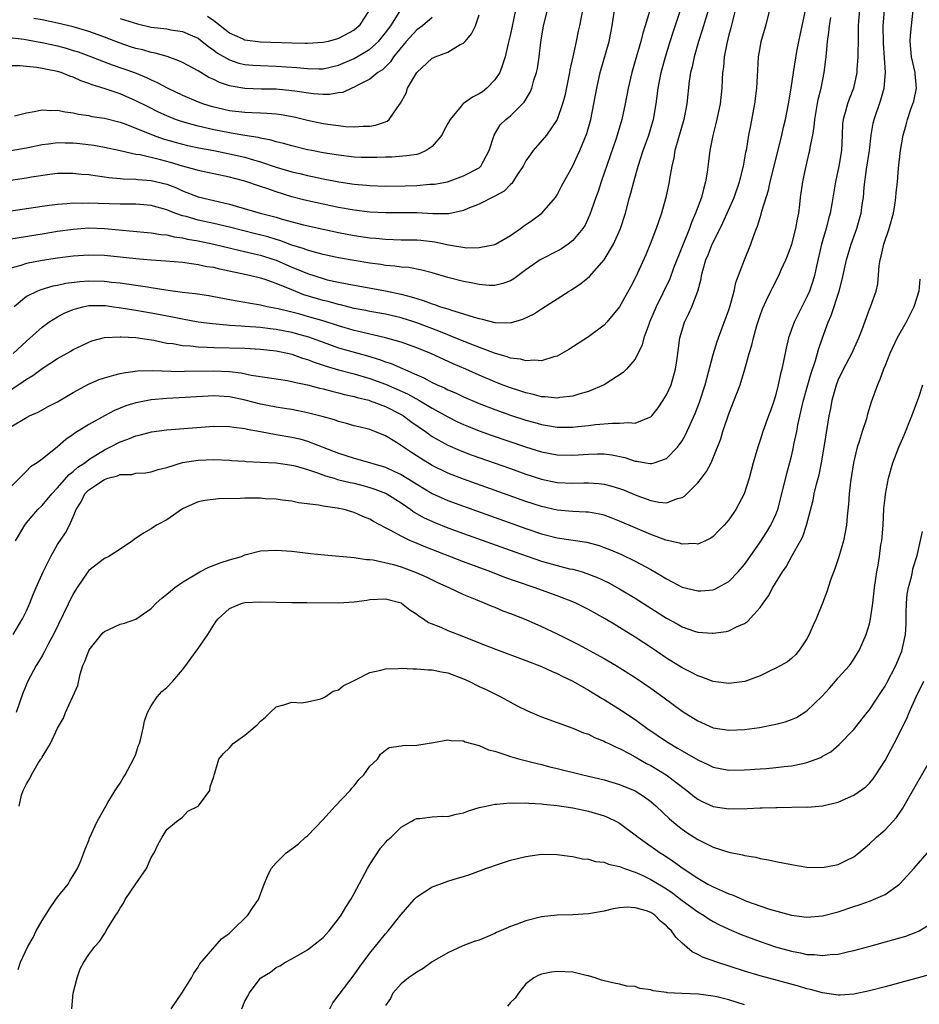
# Model space of a CAD drawing. Units: inches. Extents: x 2505000 to 2508000, y 1488000 to 1491000.
# Drawn here: x 2505610 to 2505725, y 1488542 to 1488668 of the extents above; entities that cross this region are included whole.
import ezdxf

# ---------------------------------------------------------------- set-up
doc = ezdxf.new("R2010")
doc.units = ezdxf.units.IN
doc.header["$MEASUREMENT"] = 0
doc.layers.add('LD25051488_2ft', color=190, linetype='Continuous')

msp = doc.modelspace()

# ---------------------------------------------------------------- linework, layer by layer
at = {"layer": 'LD25051488_2ft'}
for points, elevation in [([(2505682.36, 1488669.64), (2505681.86, 1488667), (2505681.69, 1488666.31), (2505681.44, 1488665), (2505681.02, 1488663.02), (2505680.64, 1488661.36), (2505680.58, 1488661), (2505679.96, 1488658.04), (2505679.7, 1488657), (2505679, 1488655), (2505677.65, 1488653), (2505675.93, 1488651), (2505675.54, 1488650.46), (2505675, 1488649.67), (2505674.75, 1488649.25), (2505674.63, 1488649), (2505673.88, 1488647.88), (2505673.2, 1488646.8), (2505673, 1488646.64), (2505672.19, 1488645.81), (2505671, 1488645.16), (2505669, 1488644.13), (2505667.57, 1488643.57), (2505667, 1488643.32), (2505665.1, 1488642.9), (2505663.09, 1488642.91), (2505661.02, 1488643.02), (2505657, 1488643.01), (2505655, 1488643.12), (2505653, 1488643.37), (2505651, 1488643.73), (2505649, 1488644.14), (2505646.67, 1488644.67), (2505645, 1488645.09), (2505643, 1488645.7), (2505641.91, 1488646.09), (2505641, 1488646.38), (2505639, 1488647.07), (2505637, 1488647.61), (2505633, 1488648.45), (2505632.59, 1488648.59), (2505631, 1488649.02), (2505629.47, 1488649.47), (2505628.18, 1488649.82), (2505625.56, 1488650.44), (2505625, 1488650.52), (2505623.03, 1488650.97), (2505621, 1488651.4), (2505619.64, 1488651.64), (2505617.86, 1488651.86), (2505617, 1488651.96), (2505615.97, 1488651.97), (2505615, 1488652), (2505613.83, 1488651.83), (2505613, 1488651.73), (2505611, 1488651.31), (2505609, 1488650.97)], 7588), ([(2505698.5, 1488669.5), (2505697.56, 1488666.44), (2505697.09, 1488665), (2505696.53, 1488663), (2505696.28, 1488661.72), (2505696.09, 1488661), (2505695.91, 1488659.91), (2505695.59, 1488657), (2505695.23, 1488655), (2505694.09, 1488651), (2505693.94, 1488650.06), (2505693.67, 1488649), (2505693.38, 1488647.38), (2505693.33, 1488647), (2505692.93, 1488645), (2505692.37, 1488643), (2505691.66, 1488641), (2505690.91, 1488639), (2505690.35, 1488637.65), (2505689.31, 1488635.31), (2505689, 1488634.66), (2505688.43, 1488633.57), (2505687, 1488630.98), (2505685.35, 1488629), (2505685, 1488628.63), (2505683, 1488627.15), (2505680.49, 1488625.51), (2505679.61, 1488625), (2505679, 1488624.67), (2505678.58, 1488624.58), (2505677, 1488624.05), (2505676.15, 1488624.15), (2505675, 1488624.05), (2505674.28, 1488624.28), (2505673, 1488624.42), (2505672.59, 1488624.59), (2505670.97, 1488625.03), (2505667.73, 1488626.27), (2505665.28, 1488627.28), (2505665, 1488627.37), (2505663.85, 1488627.85), (2505661, 1488628.93), (2505660.78, 1488629), (2505659, 1488629.56), (2505657, 1488630.02), (2505655.76, 1488630.24), (2505655, 1488630.39), (2505654.5, 1488630.5), (2505653, 1488630.78), (2505651.23, 1488631.23), (2505651, 1488631.27), (2505649.65, 1488631.65), (2505649, 1488631.8), (2505646.53, 1488632.53), (2505645, 1488633.14), (2505643, 1488633.99), (2505641.48, 1488634.52), (2505641, 1488634.66), (2505639.59, 1488635), (2505635.79, 1488635.79), (2505635, 1488636), (2505634.12, 1488636.12), (2505633, 1488636.37), (2505632.43, 1488636.43), (2505631, 1488636.65), (2505628.85, 1488636.85), (2505627, 1488636.96), (2505625, 1488637.12), (2505621, 1488637.56), (2505619, 1488637.61), (2505617, 1488637.46), (2505615, 1488637.2), (2505613, 1488636.9), (2505611, 1488636.53), (2505610.27, 1488636.27), (2505609, 1488635.93)], 7596), ([(2505690.82, 1488668.82), (2505690.28, 1488667), (2505689.96, 1488666.04), (2505689.72, 1488665), (2505689, 1488662.49), (2505688.55, 1488661), (2505688.08, 1488659), (2505687.73, 1488657), (2505687.3, 1488655), (2505686.69, 1488653), (2505686.54, 1488652.54), (2505684.65, 1488647), (2505684.26, 1488645.74), (2505683.97, 1488645), (2505683.41, 1488643.41), (2505683.2, 1488642.8), (2505682.57, 1488641.43), (2505682.29, 1488641), (2505681, 1488639.49), (2505680.39, 1488639), (2505679.56, 1488638.43), (2505679, 1488638.12), (2505677, 1488637.1), (2505676.84, 1488637), (2505675, 1488635.73), (2505673.43, 1488634.57), (2505673, 1488634.33), (2505672.05, 1488633.95), (2505671, 1488633.72), (2505670.28, 1488633.72), (2505669, 1488633.85), (2505667.96, 1488634.04), (2505667, 1488634.24), (2505665, 1488634.74), (2505663, 1488635.33), (2505661.68, 1488635.68), (2505660, 1488636), (2505659, 1488636.07), (2505658.2, 1488636.2), (2505657, 1488636.29), (2505656.39, 1488636.39), (2505655, 1488636.58), (2505653, 1488636.91), (2505651, 1488637.27), (2505649, 1488637.69), (2505648.07, 1488637.93), (2505647, 1488638.23), (2505646.46, 1488638.46), (2505645, 1488638.89), (2505643.46, 1488639.46), (2505643, 1488639.59), (2505641.94, 1488639.94), (2505640.35, 1488640.35), (2505637, 1488641.18), (2505635, 1488641.65), (2505633, 1488642.09), (2505631.46, 1488642.54), (2505631, 1488642.65), (2505630, 1488643), (2505629.28, 1488643.28), (2505629, 1488643.41), (2505627, 1488643.96), (2505626.05, 1488644.05), (2505625, 1488644.13), (2505624.15, 1488644.15), (2505623, 1488644.15), (2505620.21, 1488644.21), (2505619, 1488644.26), (2505618.24, 1488644.24), (2505617, 1488644.26), (2505616.17, 1488644.17), (2505615, 1488644.11), (2505613.96, 1488643.96), (2505613, 1488643.85), (2505607, 1488642.94)], 7592), ([(2505673.67, 1488669), (2505673, 1488665.93), (2505672.71, 1488664.71), (2505672.32, 1488663), (2505672.01, 1488661.99), (2505671.64, 1488661), (2505671, 1488660.07), (2505669.99, 1488659), (2505669.45, 1488658.55), (2505669, 1488658.27), (2505668.13, 1488657.87), (2505667, 1488657.05), (2505666.96, 1488657.04), (2505666.71, 1488656.71), (2505665.28, 1488655), (2505665, 1488654.47), (2505664.47, 1488653.53), (2505664.24, 1488653), (2505663, 1488651.51), (2505662.2, 1488651), (2505661.39, 1488650.61), (2505661, 1488650.52), (2505659.69, 1488650.31), (2505657.83, 1488650.17), (2505657, 1488650.16), (2505655.9, 1488650.1), (2505655, 1488650.1), (2505653.87, 1488650.13), (2505653, 1488650.18), (2505651, 1488650.41), (2505649, 1488650.73), (2505647.57, 1488651), (2505647, 1488651.12), (2505645, 1488651.6), (2505643.92, 1488651.92), (2505643, 1488652.14), (2505642.35, 1488652.35), (2505641, 1488652.59), (2505640.68, 1488652.68), (2505639, 1488652.92), (2505637.24, 1488653.24), (2505637, 1488653.27), (2505635, 1488653.67), (2505633, 1488654.12), (2505631, 1488654.68), (2505630.09, 1488655), (2505629, 1488655.45), (2505627.94, 1488655.94), (2505626.59, 1488656.59), (2505625, 1488657.39), (2505623, 1488658.27), (2505621.08, 1488658.92), (2505619.42, 1488659.42), (2505619, 1488659.6), (2505617.96, 1488659.96), (2505617, 1488660.41), (2505616.55, 1488660.55), (2505615.47, 1488661), (2505615, 1488661.15), (2505613.43, 1488661.43), (2505613, 1488661.54), (2505612.35, 1488661.65), (2505611, 1488661.76), (2505610.15, 1488661.85), (2505608.12, 1488661.88)], 7584), ([(2505608.45, 1488665.55), (2505610.73, 1488665.27), (2505612.25, 1488665), (2505613, 1488664.86), (2505615, 1488664.41), (2505616.11, 1488664.11), (2505617, 1488663.85), (2505617.64, 1488663.64), (2505619, 1488663.15), (2505621.98, 1488661.98), (2505624.84, 1488661), (2505626.39, 1488660.39), (2505627, 1488660.08), (2505627.75, 1488659.75), (2505629.14, 1488659), (2505631, 1488658.1), (2505633, 1488657.25), (2505633.69, 1488657), (2505634.69, 1488656.69), (2505636.3, 1488656.3), (2505637, 1488656.16), (2505639, 1488655.91), (2505639.89, 1488655.89), (2505641, 1488655.83), (2505641.81, 1488655.81), (2505643, 1488655.71), (2505643.63, 1488655.63), (2505645.32, 1488655.32), (2505647, 1488654.92), (2505649, 1488654.48), (2505649.63, 1488654.37), (2505651, 1488654.2), (2505651.9, 1488654.1), (2505653, 1488654.06), (2505654.14, 1488654.14), (2505655, 1488654.14), (2505655.74, 1488654.26), (2505657, 1488654.71), (2505657.22, 1488654.78), (2505657.47, 1488655), (2505658.49, 1488656.49), (2505658.94, 1488657.06), (2505659.65, 1488658.35), (2505659.82, 1488659), (2505661.01, 1488661), (2505663, 1488662.85), (2505663.12, 1488662.88), (2505663.38, 1488663), (2505665, 1488663.63), (2505666.59, 1488664.59), (2505667, 1488664.77), (2505667.19, 1488665), (2505668.04, 1488665.96), (2505668.52, 1488667), (2505669, 1488668.4)], 7582), ([(2505717.74, 1488669), (2505717.58, 1488667.58), (2505717.54, 1488667), (2505717.54, 1488665), (2505717.52, 1488663.52), (2505717.53, 1488663), (2505717.38, 1488661.38), (2505717.37, 1488661), (2505716.94, 1488659), (2505716.4, 1488657.6), (2505716.19, 1488657), (2505715.9, 1488655.9), (2505715.62, 1488655), (2505715.57, 1488654.43), (2505715.49, 1488653), (2505715.41, 1488651), (2505715.08, 1488649), (2505714.67, 1488647), (2505714.2, 1488644.2), (2505713.97, 1488643), (2505713.76, 1488642.24), (2505713.44, 1488641), (2505712.86, 1488639), (2505712.21, 1488636.21), (2505711.96, 1488635), (2505711.75, 1488634.25), (2505711.34, 1488633), (2505711, 1488632.24), (2505710.35, 1488631), (2505709.34, 1488629), (2505708.64, 1488627), (2505708.33, 1488625.67), (2505708, 1488624), (2505707.78, 1488623), (2505707.61, 1488622.39), (2505707.31, 1488621), (2505707, 1488619.74), (2505706.78, 1488619), (2505706.33, 1488617.67), (2505706.07, 1488617), (2505705.36, 1488615), (2505705, 1488613.89), (2505704.69, 1488613), (2505704.11, 1488611), (2505703.59, 1488609), (2505702.97, 1488607), (2505701.87, 1488605), (2505701, 1488603.68), (2505700.41, 1488603), (2505699.7, 1488602.3), (2505699, 1488601.55), (2505698.69, 1488601.31), (2505698.01, 1488601), (2505697, 1488600.58), (2505696.64, 1488600.64), (2505695, 1488600.55), (2505694.69, 1488600.69), (2505692.93, 1488601.07), (2505691, 1488601.8), (2505687, 1488603.52), (2505685.93, 1488603.93), (2505685, 1488604.26), (2505684.4, 1488604.4), (2505683, 1488604.65), (2505682.68, 1488604.68), (2505681, 1488604.76), (2505679, 1488604.93), (2505677, 1488605.39), (2505675, 1488606.05), (2505667, 1488608.91), (2505665, 1488609.68), (2505663, 1488610.66), (2505661.55, 1488611.55), (2505660.32, 1488612.32), (2505658.41, 1488613.59), (2505657, 1488614.45), (2505655.64, 1488615), (2505655, 1488615.24), (2505653.58, 1488615.58), (2505653, 1488615.73), (2505652.02, 1488616.02), (2505651, 1488616.28), (2505650.48, 1488616.48), (2505648.91, 1488616.91), (2505647, 1488617.41), (2505645, 1488617.81), (2505644.05, 1488617.95), (2505643, 1488618.12), (2505641, 1488618.5), (2505639.01, 1488619.01), (2505637, 1488619.45), (2505635, 1488619.56), (2505631.34, 1488619.34), (2505629, 1488619.23), (2505627, 1488619.05), (2505625.27, 1488618.73), (2505625, 1488618.67), (2505623.72, 1488618.28), (2505622.3, 1488617.7), (2505620.99, 1488617.01), (2505619, 1488615.91), (2505617.22, 1488614.78), (2505617, 1488614.6), (2505616.04, 1488613.96), (2505615, 1488613.04), (2505613, 1488611.45), (2505612.36, 1488611), (2505611.54, 1488610.46), (2505611, 1488609.93), (2505609, 1488607.9)], 7606), ([(2505609, 1488639.71), (2505613, 1488640.33), (2505615, 1488640.66), (2505617, 1488640.95), (2505619, 1488641.09), (2505621, 1488641.03), (2505626.51, 1488640.51), (2505627, 1488640.47), (2505628.24, 1488640.24), (2505629, 1488640.19), (2505629.95, 1488639.95), (2505631, 1488639.82), (2505631.66, 1488639.66), (2505633, 1488639.44), (2505635, 1488639.01), (2505638.22, 1488638.22), (2505640.23, 1488637.77), (2505641, 1488637.58), (2505642.84, 1488637), (2505643, 1488636.94), (2505645, 1488636.08), (2505645.78, 1488635.78), (2505647, 1488635.23), (2505649, 1488634.59), (2505649.54, 1488634.46), (2505651, 1488634.14), (2505652.08, 1488633.92), (2505657, 1488633.05), (2505659, 1488632.61), (2505660.28, 1488632.28), (2505661, 1488632.04), (2505661.81, 1488631.81), (2505663, 1488631.35), (2505663.28, 1488631.28), (2505664.07, 1488631), (2505665, 1488630.71), (2505665.46, 1488630.54), (2505667, 1488630.1), (2505668.35, 1488629.65), (2505669, 1488629.47), (2505669.4, 1488629.4), (2505671, 1488628.98), (2505673, 1488628.94), (2505674.62, 1488629.38), (2505675.96, 1488630.04), (2505677, 1488630.74), (2505680.53, 1488633), (2505680.83, 1488633.17), (2505682.03, 1488633.97), (2505683.14, 1488634.86), (2505685.03, 1488637), (2505686.22, 1488639), (2505687.1, 1488641), (2505687.74, 1488643), (2505688.27, 1488645), (2505688.44, 1488645.56), (2505688.8, 1488647), (2505689.38, 1488649), (2505690.03, 1488651), (2505690.74, 1488653), (2505691.25, 1488654.75), (2505691.32, 1488655), (2505691.67, 1488657), (2505691.94, 1488659), (2505692.33, 1488661), (2505692.86, 1488663), (2505693.47, 1488665), (2505693.84, 1488666.16), (2505694.79, 1488669)], 7594), ([(2505609, 1488647.2), (2505611, 1488647.52), (2505611.64, 1488647.64), (2505614, 1488648), (2505615, 1488648.12), (2505617, 1488648.13), (2505618, 1488648), (2505619, 1488647.92), (2505619.79, 1488647.79), (2505621, 1488647.65), (2505621.55, 1488647.55), (2505623, 1488647.43), (2505623.38, 1488647.38), (2505625, 1488647.32), (2505625.28, 1488647.28), (2505627, 1488647.16), (2505629, 1488646.68), (2505630.21, 1488646.21), (2505631, 1488645.86), (2505633, 1488645.08), (2505635, 1488644.59), (2505636.3, 1488644.3), (2505637, 1488644.12), (2505637.89, 1488643.89), (2505640.94, 1488643), (2505643, 1488642.46), (2505643.77, 1488642.23), (2505646.5, 1488641.5), (2505649, 1488640.92), (2505651, 1488640.5), (2505653, 1488640.13), (2505655, 1488639.82), (2505655.76, 1488639.76), (2505657, 1488639.63), (2505659, 1488639.58), (2505661, 1488639.57), (2505661.53, 1488639.53), (2505663.32, 1488639.32), (2505665.09, 1488638.91), (2505667.44, 1488638.56), (2505669, 1488638.57), (2505671, 1488638.95), (2505671.1, 1488639), (2505673, 1488640.11), (2505674.29, 1488641), (2505674.69, 1488641.31), (2505675.86, 1488642.14), (2505677.03, 1488643), (2505678.78, 1488645), (2505679, 1488645.32), (2505679.57, 1488646.43), (2505681, 1488649.06), (2505681.62, 1488650.38), (2505681.88, 1488651), (2505682.79, 1488653.21), (2505683.3, 1488655), (2505683.7, 1488657), (2505684.06, 1488659), (2505684.52, 1488661), (2505685.64, 1488665), (2505686.05, 1488667), (2505686.33, 1488669)], 7590), ([(2505609, 1488620.32), (2505610.59, 1488621.41), (2505611, 1488621.72), (2505611.82, 1488622.18), (2505613, 1488623.08), (2505615, 1488624.37), (2505616.7, 1488625.3), (2505617, 1488625.49), (2505618.03, 1488625.97), (2505619, 1488626.46), (2505619.4, 1488626.6), (2505621, 1488627.05), (2505623, 1488627.15), (2505623.13, 1488627.13), (2505625, 1488627.03), (2505627.31, 1488626.69), (2505629, 1488626.34), (2505629.74, 1488626.26), (2505631, 1488626.02), (2505632.03, 1488625.97), (2505633, 1488625.85), (2505634.17, 1488625.83), (2505635, 1488625.78), (2505639, 1488625.67), (2505641, 1488625.57), (2505643, 1488625.35), (2505644.65, 1488625), (2505645, 1488624.92), (2505646.39, 1488624.39), (2505647, 1488624.22), (2505647.87, 1488623.87), (2505649.39, 1488623.39), (2505651, 1488622.92), (2505653, 1488622.39), (2505655, 1488621.8), (2505657, 1488621.06), (2505658.44, 1488620.44), (2505659.81, 1488619.81), (2505661.27, 1488619), (2505663, 1488617.98), (2505665, 1488616.88), (2505666.25, 1488616.25), (2505667, 1488615.9), (2505667.63, 1488615.63), (2505669, 1488615.09), (2505670.54, 1488614.54), (2505674.95, 1488613.05), (2505677, 1488612.39), (2505679, 1488611.99), (2505681, 1488611.95), (2505683, 1488612.11), (2505684.15, 1488612.15), (2505685, 1488612.14), (2505686.01, 1488612.01), (2505687.66, 1488611.66), (2505689, 1488611.21), (2505689.21, 1488611.21), (2505690.35, 1488611), (2505690.91, 1488610.91), (2505691, 1488610.89), (2505691.1, 1488610.9), (2505691.44, 1488611), (2505693, 1488611.54), (2505694.43, 1488613), (2505695, 1488613.8), (2505695.44, 1488614.56), (2505696.69, 1488617.31), (2505697.24, 1488618.77), (2505697.95, 1488621), (2505699, 1488624.85), (2505699.48, 1488626.52), (2505699.65, 1488627), (2505701, 1488630.6), (2505701.13, 1488631), (2505701.68, 1488633), (2505701.89, 1488634.11), (2505702.98, 1488637), (2505703.82, 1488639), (2505704.24, 1488640.24), (2505704.53, 1488641), (2505704.68, 1488641.32), (2505705, 1488642.44), (2505705.14, 1488642.86), (2505705.22, 1488643.22), (2505706.07, 1488645.93), (2505706.29, 1488647), (2505707.4, 1488651.4), (2505707.78, 1488653), (2505708, 1488654), (2505708.23, 1488655), (2505708.63, 1488657), (2505708.97, 1488659), (2505709.27, 1488661), (2505709.72, 1488663.72), (2505709.97, 1488665), (2505710.77, 1488668.77)], 7602), ([(2505609.29, 1488625), (2505611, 1488626.59), (2505613, 1488628.37), (2505613.87, 1488629), (2505615, 1488629.69), (2505615.85, 1488630.15), (2505617, 1488630.64), (2505617.27, 1488630.73), (2505618.25, 1488631), (2505619, 1488631.16), (2505621, 1488631.17), (2505621.15, 1488631.15), (2505622.16, 1488631), (2505622.88, 1488630.88), (2505623.15, 1488630.85), (2505625, 1488630.54), (2505627, 1488630.22), (2505629.71, 1488629.71), (2505631, 1488629.42), (2505633, 1488629.07), (2505634.84, 1488628.84), (2505636.66, 1488628.66), (2505637, 1488628.65), (2505638.53, 1488628.53), (2505639, 1488628.52), (2505640.4, 1488628.4), (2505641, 1488628.38), (2505642.21, 1488628.21), (2505643, 1488628.13), (2505645, 1488627.73), (2505645.58, 1488627.58), (2505647.12, 1488627.12), (2505649, 1488626.43), (2505651, 1488625.74), (2505654.7, 1488624.7), (2505656.24, 1488624.24), (2505657, 1488623.95), (2505657.72, 1488623.72), (2505661, 1488622.28), (2505661.9, 1488621.9), (2505663, 1488621.3), (2505663.64, 1488621), (2505664.58, 1488620.58), (2505665, 1488620.36), (2505665.96, 1488619.96), (2505667, 1488619.45), (2505669, 1488618.6), (2505671, 1488617.82), (2505673, 1488617.11), (2505675, 1488616.47), (2505676.15, 1488616.15), (2505677, 1488615.89), (2505677.77, 1488615.77), (2505679, 1488615.54), (2505681, 1488615.54), (2505681.63, 1488615.63), (2505683, 1488615.78), (2505683.91, 1488615.91), (2505686.09, 1488616.09), (2505687, 1488616.05), (2505688.15, 1488616.15), (2505689, 1488616.06), (2505690.85, 1488616.85), (2505691, 1488616.89), (2505691.11, 1488617), (2505691.95, 1488618.05), (2505692.59, 1488619), (2505693, 1488619.69), (2505693.59, 1488621), (2505694.17, 1488623), (2505694.37, 1488624.37), (2505694.72, 1488627), (2505695, 1488627.99), (2505695.32, 1488629), (2505695.87, 1488630.13), (2505696.25, 1488631), (2505697.01, 1488633), (2505697.43, 1488634.57), (2505697.5, 1488635), (2505697.65, 1488635.65), (2505698.05, 1488637), (2505698.34, 1488637.66), (2505698.87, 1488639), (2505699.88, 1488641), (2505700.24, 1488641.76), (2505701.66, 1488645), (2505702.36, 1488647), (2505702.86, 1488649), (2505703.18, 1488650.82), (2505703.29, 1488651.29), (2505703.57, 1488653), (2505703.79, 1488654.21), (2505704.31, 1488657), (2505704.56, 1488659), (2505704.69, 1488661.31), (2505704.81, 1488663), (2505705, 1488664.17), (2505705.15, 1488665), (2505705.55, 1488666.45), (2505705.71, 1488667), (2505706.23, 1488669)], 7600), ([(2505609.31, 1488589), (2505610.52, 1488591), (2505611, 1488592), (2505611.44, 1488593), (2505611.87, 1488594.13), (2505612.25, 1488595), (2505613.14, 1488597), (2505614.13, 1488599), (2505615, 1488600.51), (2505615.99, 1488602.01), (2505616.53, 1488603), (2505617, 1488604.07), (2505617.38, 1488605), (2505618.03, 1488605.97), (2505618.49, 1488607), (2505619, 1488607.51), (2505621, 1488608.85), (2505621.45, 1488609), (2505622.69, 1488609.31), (2505623, 1488609.47), (2505624.49, 1488609.51), (2505625, 1488609.66), (2505626.28, 1488609.72), (2505627, 1488609.85), (2505627.88, 1488610.12), (2505629, 1488610.39), (2505631, 1488611.01), (2505633, 1488611.34), (2505635, 1488611.41), (2505637, 1488611.32), (2505637.29, 1488611.29), (2505639, 1488611.19), (2505639.16, 1488611.16), (2505641, 1488611.08), (2505643, 1488610.97), (2505645, 1488610.69), (2505645.42, 1488610.58), (2505647, 1488610.12), (2505648.3, 1488609.7), (2505649.31, 1488609.31), (2505650.44, 1488609), (2505650.87, 1488608.87), (2505652.47, 1488608.47), (2505653, 1488608.36), (2505654.09, 1488608.09), (2505655, 1488607.84), (2505655.63, 1488607.63), (2505657, 1488607.1), (2505657.18, 1488607), (2505659, 1488605.85), (2505660.24, 1488605), (2505660.68, 1488604.68), (2505661.94, 1488603.94), (2505663.32, 1488603.32), (2505665, 1488602.66), (2505667, 1488601.92), (2505673.56, 1488599.56), (2505677, 1488598.37), (2505679, 1488597.81), (2505680.58, 1488597.42), (2505681, 1488597.34), (2505682.18, 1488597), (2505682.81, 1488596.81), (2505684.24, 1488596.24), (2505685.6, 1488595.6), (2505687, 1488594.85), (2505689, 1488593.63), (2505693, 1488591.08), (2505694.35, 1488590.35), (2505695, 1488589.98), (2505696.58, 1488589.42), (2505697, 1488589.29), (2505698.86, 1488589.14), (2505699, 1488589.14), (2505700.63, 1488589.37), (2505701, 1488589.47), (2505701.97, 1488589.97), (2505703, 1488590.39), (2505703.37, 1488590.63), (2505705, 1488592.43), (2505705.39, 1488593), (2505706.08, 1488593.92), (2505706.63, 1488595), (2505707.85, 1488597), (2505708.34, 1488597.66), (2505709.1, 1488599.1), (2505710.19, 1488601), (2505710.47, 1488601.53), (2505710.96, 1488603), (2505711.8, 1488606.2), (2505711.94, 1488607), (2505712.23, 1488608.23), (2505712.55, 1488609.45), (2505712.86, 1488611), (2505713.21, 1488613), (2505713.44, 1488614.56), (2505713.84, 1488617), (2505714.07, 1488617.93), (2505714.24, 1488619), (2505714.69, 1488620.69), (2505714.78, 1488621), (2505715, 1488621.57), (2505715.67, 1488623), (2505716.73, 1488625), (2505717.65, 1488627), (2505718.06, 1488628.06), (2505719, 1488630.66), (2505719.15, 1488631), (2505719.87, 1488633), (2505720.07, 1488633.93), (2505720.23, 1488636.23), (2505720.36, 1488637), (2505720.52, 1488637.48), (2505720.85, 1488639), (2505721.55, 1488641), (2505722.09, 1488643), (2505722.3, 1488644.3), (2505722.39, 1488645), (2505722.43, 1488645.57), (2505722.58, 1488647), (2505722.74, 1488648.74), (2505722.98, 1488651), (2505723.33, 1488653), (2505723.71, 1488654.29), (2505723.88, 1488655), (2505724.32, 1488656.32), (2505724.57, 1488657), (2505724.67, 1488657.33), (2505725.02, 1488659), (2505724.85, 1488660.85), (2505724.85, 1488661), (2505724.41, 1488663), (2505724.23, 1488665), (2505724.26, 1488665.74), (2505724.37, 1488667), (2505724.6, 1488669)], 7610), ([(2505701.82, 1488669), (2505701.4, 1488667.4), (2505701.26, 1488666.74), (2505701, 1488665.83), (2505700.72, 1488664.72), (2505700.39, 1488663), (2505700.29, 1488661.71), (2505700.18, 1488661), (2505700.12, 1488660.12), (2505700.08, 1488659), (2505699.87, 1488657), (2505699.37, 1488654.63), (2505698.93, 1488652.93), (2505698.56, 1488651), (2505698.4, 1488649.6), (2505698.22, 1488648.22), (2505698.02, 1488647), (2505697.77, 1488646.23), (2505697.47, 1488645), (2505696.74, 1488643), (2505696.21, 1488641.79), (2505695.95, 1488641), (2505693.92, 1488635.92), (2505693.42, 1488634.58), (2505691.7, 1488631), (2505690.84, 1488629), (2505690.73, 1488628.73), (2505690.1, 1488627), (2505689.9, 1488626.1), (2505689, 1488624.29), (2505687.89, 1488623), (2505687.45, 1488622.55), (2505685, 1488621), (2505683, 1488620.13), (2505681.78, 1488619.78), (2505681, 1488619.51), (2505679.34, 1488619.34), (2505679, 1488619.27), (2505677.46, 1488619.46), (2505677, 1488619.46), (2505675.79, 1488619.8), (2505675, 1488619.95), (2505674.22, 1488620.22), (2505673, 1488620.6), (2505671.95, 1488621), (2505671, 1488621.37), (2505669, 1488622.23), (2505667.3, 1488623), (2505665.69, 1488623.69), (2505662.83, 1488625), (2505661, 1488625.74), (2505659, 1488626.44), (2505657, 1488626.99), (2505655.39, 1488627.39), (2505655, 1488627.46), (2505653.78, 1488627.78), (2505653, 1488627.95), (2505651, 1488628.53), (2505649.14, 1488629.14), (2505647, 1488629.76), (2505646.02, 1488630.02), (2505645, 1488630.3), (2505643.27, 1488630.73), (2505641.86, 1488631), (2505641, 1488631.2), (2505639.44, 1488631.44), (2505639, 1488631.53), (2505637.73, 1488631.73), (2505635, 1488632.27), (2505634.38, 1488632.38), (2505632.64, 1488632.64), (2505631, 1488632.83), (2505628.88, 1488633.12), (2505627, 1488633.43), (2505626.5, 1488633.5), (2505625, 1488633.73), (2505624.17, 1488633.83), (2505623, 1488634.01), (2505621.89, 1488634.11), (2505621, 1488634.22), (2505619, 1488634.25), (2505617.83, 1488634.17), (2505616.05, 1488633.95), (2505615, 1488633.71), (2505614.39, 1488633.61), (2505612.83, 1488633.17), (2505612.43, 1488633), (2505611, 1488632.29), (2505609.44, 1488631)], 7598), ([(2505609.47, 1488655.47), (2505611, 1488655.86), (2505612, 1488656.01), (2505613, 1488656.23), (2505614.15, 1488656.15), (2505615, 1488656.19), (2505615.95, 1488655.95), (2505617, 1488655.83), (2505617.66, 1488655.66), (2505619, 1488655.48), (2505619.39, 1488655.39), (2505621, 1488655.16), (2505623, 1488654.65), (2505623.54, 1488654.46), (2505627.23, 1488653), (2505628.53, 1488652.53), (2505630.07, 1488652.07), (2505631, 1488651.81), (2505631.65, 1488651.65), (2505633.3, 1488651.3), (2505635, 1488651), (2505637, 1488650.6), (2505639, 1488650.14), (2505640.24, 1488649.76), (2505641, 1488649.56), (2505643, 1488648.89), (2505645, 1488648.29), (2505646.05, 1488648.05), (2505647, 1488647.8), (2505647.67, 1488647.67), (2505649, 1488647.37), (2505651.02, 1488646.98), (2505653, 1488646.69), (2505654.56, 1488646.56), (2505655, 1488646.51), (2505657, 1488646.46), (2505659.52, 1488646.48), (2505661, 1488646.54), (2505662.69, 1488646.69), (2505663, 1488646.69), (2505663.29, 1488646.71), (2505664.96, 1488647), (2505667, 1488647.75), (2505669, 1488648.81), (2505669.23, 1488649), (2505670.28, 1488651), (2505670.92, 1488653), (2505671.71, 1488654.29), (2505672.43, 1488655), (2505673, 1488655.47), (2505674.78, 1488657.22), (2505675.53, 1488658.47), (2505675.74, 1488659), (2505676.01, 1488660.01), (2505676.35, 1488661), (2505676.46, 1488661.54), (2505676.69, 1488663), (2505676.92, 1488664.92), (2505677.26, 1488667), (2505677.76, 1488669)], 7586), ([(2505609.6, 1488601), (2505610.78, 1488603), (2505611, 1488603.29), (2505612.47, 1488605), (2505613, 1488605.5), (2505614.25, 1488607), (2505615, 1488607.77), (2505616.49, 1488609.51), (2505617, 1488609.89), (2505617.59, 1488610.41), (2505618.47, 1488611), (2505619, 1488611.41), (2505621, 1488612.67), (2505621.67, 1488613), (2505623, 1488613.69), (2505623.98, 1488614.02), (2505625, 1488614.45), (2505625.46, 1488614.54), (2505627.04, 1488614.96), (2505629, 1488615.22), (2505635, 1488615.68), (2505637, 1488615.66), (2505637.56, 1488615.56), (2505639, 1488615.38), (2505639.3, 1488615.3), (2505641, 1488614.98), (2505643, 1488614.62), (2505645, 1488614.29), (2505646.04, 1488614.04), (2505647, 1488613.78), (2505651, 1488612.22), (2505653, 1488611.59), (2505653.47, 1488611.47), (2505657, 1488610.43), (2505658.08, 1488609.92), (2505659, 1488609.51), (2505660.55, 1488608.55), (2505661, 1488608.25), (2505663, 1488607.06), (2505665, 1488606.17), (2505667, 1488605.43), (2505675, 1488602.56), (2505677, 1488601.89), (2505679, 1488601.38), (2505682.81, 1488600.81), (2505684.37, 1488600.37), (2505685, 1488600.15), (2505685.82, 1488599.82), (2505687.22, 1488599.22), (2505689, 1488598.37), (2505691, 1488597.31), (2505692.46, 1488596.46), (2505693, 1488596.12), (2505693.75, 1488595.75), (2505695, 1488595.07), (2505697, 1488594.56), (2505697.42, 1488594.58), (2505699, 1488594.73), (2505699.2, 1488594.8), (2505699.58, 1488595), (2505701, 1488595.78), (2505702.18, 1488597), (2505703, 1488597.97), (2505703.44, 1488598.56), (2505705, 1488600.8), (2505705.86, 1488602.14), (2505706.37, 1488603), (2505707, 1488604.37), (2505707.25, 1488605), (2505708.03, 1488608.03), (2505708.4, 1488609.6), (2505709, 1488611.82), (2505709.28, 1488613), (2505709.33, 1488613.33), (2505709.69, 1488615), (2505709.85, 1488615.85), (2505710.56, 1488619), (2505711.11, 1488621), (2505711.53, 1488622.47), (2505712.08, 1488624.08), (2505712.47, 1488625.53), (2505712.97, 1488627), (2505713.73, 1488629), (2505714.12, 1488629.88), (2505715.11, 1488633), (2505715.5, 1488634.5), (2505716.05, 1488637), (2505716.27, 1488637.73), (2505716.67, 1488639), (2505717.4, 1488641), (2505717.75, 1488642.25), (2505717.95, 1488643), (2505718.08, 1488644.08), (2505718.23, 1488645), (2505718.32, 1488646.32), (2505718.62, 1488648.62), (2505718.99, 1488651), (2505719.23, 1488653), (2505719.5, 1488654.5), (2505719.62, 1488655), (2505720.48, 1488657.52), (2505720.88, 1488659), (2505721.04, 1488661), (2505720.79, 1488664.79), (2505720.78, 1488667), (2505720.93, 1488669)], 7608), ([(2505623, 1488667.93), (2505625.23, 1488667.23), (2505627, 1488666.84), (2505629, 1488666.59), (2505629.51, 1488666.49), (2505631, 1488666.28), (2505632.3, 1488665.7), (2505633, 1488665.4), (2505633.53, 1488665), (2505634.34, 1488664.34), (2505635, 1488663.89), (2505635.5, 1488663.5), (2505637, 1488662.62), (2505638.21, 1488662.21), (2505639, 1488662.03), (2505640.03, 1488661.97), (2505641, 1488661.89), (2505643, 1488661.84), (2505645.66, 1488661.66), (2505647, 1488661.51), (2505648.51, 1488661.49), (2505649, 1488661.5), (2505651, 1488661.94), (2505653, 1488662.81), (2505655, 1488664.01), (2505656.09, 1488665), (2505657, 1488666.1), (2505657.67, 1488667), (2505658.84, 1488668.84)], 7578), ([(2505654.93, 1488669), (2505653.65, 1488667), (2505653, 1488666.45), (2505651, 1488665.39), (2505650.71, 1488665.29), (2505649.65, 1488665), (2505649, 1488664.85), (2505647, 1488664.71), (2505646.73, 1488664.73), (2505645, 1488664.75), (2505641, 1488664.89), (2505639, 1488665.16), (2505638.69, 1488665.31), (2505637, 1488666.06), (2505635, 1488667.62), (2505634.19, 1488668.19)], 7576), ([(2505609, 1488615.61), (2505611, 1488616.81), (2505611.4, 1488617), (2505612.52, 1488617.48), (2505613.81, 1488618.19), (2505615, 1488618.82), (2505617, 1488620), (2505618.94, 1488621.06), (2505620.33, 1488621.67), (2505621, 1488621.9), (2505622.2, 1488622.2), (2505623, 1488622.44), (2505623.46, 1488622.54), (2505625.24, 1488622.76), (2505627.2, 1488622.8), (2505630.71, 1488622.71), (2505631.27, 1488622.73), (2505635, 1488622.77), (2505637, 1488622.68), (2505638.5, 1488622.5), (2505639.78, 1488622.22), (2505642.14, 1488621.86), (2505644.47, 1488621.53), (2505645, 1488621.43), (2505645.32, 1488621.32), (2505647, 1488620.99), (2505648.56, 1488620.56), (2505649, 1488620.46), (2505650.15, 1488620.15), (2505651, 1488619.96), (2505651.75, 1488619.75), (2505653, 1488619.48), (2505653.36, 1488619.36), (2505654.85, 1488619), (2505655.06, 1488618.94), (2505657, 1488618.21), (2505659, 1488617.2), (2505659.32, 1488617), (2505660.27, 1488616.27), (2505662.11, 1488615), (2505662.63, 1488614.63), (2505663, 1488614.38), (2505665, 1488613.25), (2505666.55, 1488612.55), (2505668, 1488612), (2505673, 1488610.26), (2505675, 1488609.55), (2505677, 1488608.89), (2505679, 1488608.45), (2505681, 1488608.36), (2505682.42, 1488608.42), (2505683, 1488608.42), (2505684.34, 1488608.34), (2505685, 1488608.26), (2505686, 1488608), (2505687, 1488607.69), (2505687.51, 1488607.51), (2505689.19, 1488606.81), (2505691, 1488606.16), (2505692.04, 1488605.96), (2505693, 1488605.88), (2505694.4, 1488606.4), (2505695, 1488606.54), (2505695.29, 1488606.71), (2505697, 1488608.41), (2505697.48, 1488609), (2505698.14, 1488609.86), (2505698.72, 1488611), (2505699, 1488611.62), (2505699.95, 1488614.05), (2505700.23, 1488615), (2505701, 1488617.27), (2505701.69, 1488619), (2505702.42, 1488621), (2505703.02, 1488622.98), (2505703.58, 1488625), (2505703.92, 1488626.08), (2505704.13, 1488627), (2505704.59, 1488628.59), (2505705, 1488629.87), (2505705.29, 1488630.71), (2505705.82, 1488631.82), (2505706.35, 1488633), (2505706.57, 1488633.43), (2505707.4, 1488635), (2505707.7, 1488635.7), (2505708.31, 1488637), (2505708.5, 1488637.5), (2505709.05, 1488639), (2505709.56, 1488641), (2505709.77, 1488642.23), (2505709.94, 1488643), (2505710.09, 1488644.09), (2505710.19, 1488645), (2505710.46, 1488647), (2505710.84, 1488648.84), (2505711.3, 1488650.7), (2505711.36, 1488651), (2505711.42, 1488651.42), (2505711.74, 1488653), (2505711.93, 1488654.07), (2505712.01, 1488655), (2505712.44, 1488657.56), (2505712.8, 1488659), (2505713.22, 1488661), (2505713.47, 1488663), (2505713.49, 1488663.49), (2505713.62, 1488665), (2505713.81, 1488666.19), (2505713.87, 1488667), (2505714.07, 1488668.07)], 7604), ([(2505663, 1488668.07), (2505661.74, 1488667), (2505661.32, 1488666.68), (2505661, 1488666.47), (2505659.65, 1488665), (2505658.05, 1488663), (2505657.63, 1488662.37), (2505656.64, 1488661.36), (2505656.02, 1488661), (2505655, 1488660.15), (2505653.29, 1488659.29), (2505653, 1488659.12), (2505652.69, 1488659), (2505651.54, 1488658.46), (2505651, 1488658.39), (2505649.81, 1488658.19), (2505649, 1488658.19), (2505647.72, 1488658.28), (2505645.39, 1488658.61), (2505645, 1488658.68), (2505643, 1488658.86), (2505641.11, 1488658.89), (2505639, 1488658.95), (2505637.25, 1488659.25), (2505637, 1488659.31), (2505635.73, 1488659.73), (2505635, 1488660.11), (2505634.38, 1488660.38), (2505633, 1488661.22), (2505631, 1488662.29), (2505630.52, 1488662.52), (2505629.05, 1488663.05), (2505627.51, 1488663.51), (2505627, 1488663.59), (2505625.9, 1488663.9), (2505625, 1488664.1), (2505624.32, 1488664.32), (2505623, 1488664.75), (2505621, 1488665.54), (2505620.18, 1488665.82), (2505619, 1488666.26), (2505617, 1488666.86), (2505615, 1488667.34), (2505613, 1488667.76), (2505611.95, 1488667.95)], 7580), ([(2505725.47, 1488634.53), (2505725.33, 1488633), (2505724.71, 1488631), (2505724.12, 1488629.88), (2505723.7, 1488629), (2505722.55, 1488627), (2505721.6, 1488625), (2505721, 1488623.45), (2505720.81, 1488623), (2505720.34, 1488621.66), (2505720.02, 1488621), (2505719.22, 1488618.78), (2505718.76, 1488617.24), (2505718.61, 1488616.61), (2505718.09, 1488615), (2505717.7, 1488613.7), (2505717.45, 1488613), (2505716.96, 1488611), (2505716.57, 1488608.57), (2505716.4, 1488607), (2505716.32, 1488605.68), (2505716.13, 1488604.13), (2505716.05, 1488603), (2505715.91, 1488602.09), (2505715.67, 1488601), (2505715.08, 1488598.92), (2505714.58, 1488597.42), (2505714.07, 1488596.07), (2505713.72, 1488595), (2505713.56, 1488594.44), (2505713, 1488592.99), (2505712.16, 1488591), (2505711.8, 1488590.2), (2505711.29, 1488589), (2505711, 1488588.45), (2505710.06, 1488587), (2505709.57, 1488586.43), (2505709, 1488585.9), (2505708.5, 1488585.5), (2505707.65, 1488585), (2505707, 1488584.65), (2505706.37, 1488584.37), (2505705, 1488583.69), (2505703.02, 1488582.98), (2505701, 1488582.72), (2505699, 1488582.98), (2505697.53, 1488583.53), (2505697, 1488583.68), (2505696.14, 1488584.14), (2505695, 1488584.7), (2505693, 1488585.97), (2505691.2, 1488587.2), (2505689, 1488588.63), (2505687, 1488589.88), (2505686.29, 1488590.29), (2505685.16, 1488591), (2505683, 1488592.2), (2505681.4, 1488593), (2505681, 1488593.17), (2505679, 1488593.93), (2505676.05, 1488595), (2505673.77, 1488595.77), (2505672.31, 1488596.31), (2505670.52, 1488597), (2505667, 1488598.31), (2505662.18, 1488600.18), (2505660.76, 1488600.76), (2505660.21, 1488601), (2505659, 1488601.57), (2505657.7, 1488602.3), (2505657, 1488602.66), (2505655.48, 1488603.48), (2505655, 1488603.77), (2505654.12, 1488604.12), (2505653, 1488604.64), (2505652.7, 1488604.7), (2505651.69, 1488605), (2505650.81, 1488605.19), (2505649, 1488605.45), (2505648.42, 1488605.58), (2505645.88, 1488605.88), (2505645, 1488606.06), (2505643.78, 1488606.22), (2505643, 1488606.31), (2505641.61, 1488606.39), (2505641, 1488606.44), (2505639, 1488606.45), (2505638.4, 1488606.4), (2505635.62, 1488606.38), (2505633.84, 1488606.16), (2505633, 1488605.97), (2505631, 1488605.07), (2505629, 1488603.69), (2505627.66, 1488603), (2505627, 1488602.54), (2505626.01, 1488601.99), (2505624.82, 1488601.18), (2505624.61, 1488601), (2505623, 1488599.9), (2505621.58, 1488599), (2505621, 1488598.71), (2505619, 1488597.19), (2505618.85, 1488597), (2505617.5, 1488595), (2505617, 1488594.2), (2505614.46, 1488589), (2505613.82, 1488587.82), (2505613.27, 1488586.73), (2505613, 1488586.27), (2505612.54, 1488585.46), (2505612.25, 1488585), (2505611.19, 1488583), (2505610.55, 1488581.45), (2505609.69, 1488579)], 7612), ([(2505610.06, 1488567), (2505610.38, 1488568.38), (2505610.59, 1488569), (2505611, 1488569.85), (2505611.46, 1488570.54), (2505611.65, 1488571), (2505612.5, 1488572.5), (2505612.85, 1488573), (2505612.92, 1488573.08), (2505613, 1488573.26), (2505614.1, 1488575), (2505615, 1488577), (2505615.75, 1488578.25), (2505615.99, 1488579), (2505616.96, 1488581.04), (2505617.57, 1488582.43), (2505617.89, 1488583.89), (2505618.25, 1488585), (2505618.48, 1488585.52), (2505619.03, 1488587), (2505620.64, 1488589), (2505620.81, 1488589.19), (2505621, 1488589.36), (2505621.65, 1488589.65), (2505623, 1488590.31), (2505623.56, 1488590.44), (2505625.03, 1488590.97), (2505627, 1488592.32), (2505627.64, 1488593), (2505628.35, 1488593.65), (2505629, 1488594.15), (2505629.45, 1488594.55), (2505630.01, 1488595), (2505631, 1488595.7), (2505633, 1488596.9), (2505633.21, 1488597), (2505634.37, 1488597.63), (2505635.83, 1488598.17), (2505637, 1488598.54), (2505638.54, 1488599), (2505639, 1488599.18), (2505641, 1488599.69), (2505643, 1488599.81), (2505645, 1488599.65), (2505647.38, 1488599.38), (2505649.21, 1488599.21), (2505653, 1488598.87), (2505654.59, 1488598.59), (2505655, 1488598.6), (2505655.44, 1488598.56), (2505658.05, 1488597.95), (2505659, 1488597.66), (2505660.95, 1488596.95), (2505662.32, 1488596.32), (2505663.67, 1488595.67), (2505665.14, 1488595), (2505667, 1488594.12), (2505668.49, 1488593.51), (2505669, 1488593.29), (2505669.73, 1488593), (2505670.61, 1488592.61), (2505671, 1488592.47), (2505672.03, 1488592.03), (2505673, 1488591.67), (2505675, 1488590.89), (2505677, 1488590.02), (2505679, 1488589.06), (2505681.72, 1488587.72), (2505685, 1488585.91), (2505686.56, 1488585), (2505689, 1488583.47), (2505691, 1488582.11), (2505692.55, 1488581), (2505695, 1488579.17), (2505697, 1488577.91), (2505699, 1488577.04), (2505701, 1488576.71), (2505703, 1488576.8), (2505704.92, 1488577.08), (2505707, 1488577.49), (2505708.19, 1488577.81), (2505709, 1488578.07), (2505709.64, 1488578.36), (2505711, 1488579.18), (2505712.93, 1488581.07), (2505713.89, 1488582.11), (2505714.67, 1488583), (2505715, 1488583.41), (2505716.44, 1488585), (2505716.68, 1488585.32), (2505717, 1488585.82), (2505717.71, 1488587), (2505718.6, 1488589), (2505719, 1488590.35), (2505719.15, 1488591), (2505719.42, 1488593), (2505719.64, 1488595), (2505719.94, 1488597), (2505720.12, 1488597.88), (2505720.28, 1488599), (2505720.48, 1488600.48), (2505720.57, 1488601), (2505720.74, 1488603), (2505720.86, 1488605.14), (2505721, 1488606.51), (2505721.05, 1488606.95), (2505721.44, 1488609), (2505721.98, 1488611), (2505722.78, 1488613), (2505723.47, 1488614.53), (2505724.43, 1488617), (2505725.27, 1488619.27), (2505725.86, 1488621)], 7614), ([(2505609.96, 1488546.04), (2505610.25, 1488547), (2505611.17, 1488549), (2505611.85, 1488550.15), (2505612.26, 1488551), (2505613, 1488552.32), (2505614.05, 1488553.95), (2505614.79, 1488555), (2505615, 1488555.34), (2505616.35, 1488557), (2505616.58, 1488557.42), (2505617.33, 1488558.67), (2505617.55, 1488559), (2505617.96, 1488559.96), (2505618.35, 1488561), (2505618.51, 1488561.48), (2505619, 1488562.59), (2505619.1, 1488562.9), (2505620.08, 1488565), (2505620.39, 1488565.61), (2505621, 1488566.68), (2505621.16, 1488567), (2505621.44, 1488567.44), (2505622.36, 1488569), (2505622.61, 1488569.39), (2505623, 1488569.92), (2505623.38, 1488570.62), (2505623.64, 1488571), (2505624.74, 1488573), (2505625, 1488573.63), (2505625.34, 1488574.66), (2505625.47, 1488575), (2505625.67, 1488575.67), (2505625.98, 1488577), (2505626.11, 1488577.89), (2505626.53, 1488579), (2505627, 1488579.85), (2505627.75, 1488581), (2505628.34, 1488581.66), (2505629, 1488582.18), (2505629.74, 1488583), (2505631, 1488584.45), (2505631.43, 1488585), (2505632.08, 1488585.92), (2505632.88, 1488587), (2505633, 1488587.2), (2505634.26, 1488589), (2505635.3, 1488590.7), (2505635.55, 1488591), (2505637, 1488592.3), (2505638.64, 1488593), (2505639, 1488593.09), (2505641, 1488593.19), (2505643, 1488593.12), (2505645, 1488593.09), (2505646.91, 1488593.09), (2505651, 1488593.04), (2505653, 1488593.15), (2505654.6, 1488593.4), (2505655, 1488593.45), (2505657, 1488593.55), (2505659, 1488593.04), (2505659.07, 1488593), (2505660.14, 1488592.14), (2505661, 1488591.58), (2505661.32, 1488591.32), (2505661.86, 1488591), (2505662.53, 1488590.53), (2505664.08, 1488589.92), (2505665, 1488589.5), (2505667, 1488588.73), (2505669, 1488587.92), (2505671.1, 1488587.1), (2505675, 1488585.65), (2505677, 1488584.89), (2505678.28, 1488584.28), (2505679, 1488583.98), (2505679.63, 1488583.63), (2505681, 1488582.99), (2505683, 1488581.86), (2505684.77, 1488580.77), (2505685, 1488580.65), (2505687.24, 1488579.24), (2505689, 1488578.08), (2505690.49, 1488577), (2505693, 1488575.27), (2505693.43, 1488575), (2505694.43, 1488574.43), (2505695, 1488574.08), (2505697, 1488572.93), (2505698.32, 1488572.32), (2505699, 1488571.98), (2505701, 1488571.6), (2505703, 1488571.62), (2505705, 1488571.75), (2505705.83, 1488571.83), (2505707, 1488571.92), (2505708.06, 1488572.06), (2505709, 1488572.14), (2505710.47, 1488572.47), (2505711, 1488572.56), (2505712.18, 1488573), (2505712.76, 1488573.24), (2505713, 1488573.39), (2505714.04, 1488573.96), (2505715.13, 1488574.87), (2505717, 1488576.82), (2505717.13, 1488577), (2505718.73, 1488579), (2505719, 1488579.31), (2505720.47, 1488581.53), (2505721, 1488582.35), (2505721.23, 1488582.77), (2505722.37, 1488585), (2505723.16, 1488586.84), (2505723.21, 1488587), (2505723.25, 1488587.25), (2505723.63, 1488589), (2505723.71, 1488590.29), (2505723.71, 1488591.71), (2505723.73, 1488593), (2505723.85, 1488594.15), (2505723.99, 1488595), (2505724.39, 1488596.39), (2505724.51, 1488597), (2505724.58, 1488597.42), (2505725.1, 1488599.1), (2505725.81, 1488602.19)], 7616), ([(2505616.82, 1488541), (2505617, 1488543), (2505617.49, 1488545), (2505617.88, 1488546.12), (2505618.36, 1488547), (2505619, 1488547.99), (2505619.77, 1488549), (2505620.35, 1488549.65), (2505621, 1488550.63), (2505621.24, 1488551), (2505621.53, 1488551.53), (2505622.45, 1488553), (2505622.68, 1488553.32), (2505623, 1488553.89), (2505623.44, 1488554.56), (2505623.66, 1488555), (2505625, 1488557.02), (2505626.39, 1488559), (2505627, 1488560.4), (2505627.38, 1488561), (2505627.87, 1488562.13), (2505628.39, 1488563), (2505629, 1488563.98), (2505630.24, 1488565), (2505631, 1488565.58), (2505631.67, 1488566.33), (2505633, 1488566.99), (2505633.03, 1488567.03), (2505634.48, 1488569), (2505634.53, 1488569.47), (2505635, 1488570.78), (2505635.04, 1488570.96), (2505635.1, 1488571.1), (2505635.64, 1488573), (2505636.27, 1488573.73), (2505637, 1488574.47), (2505637.49, 1488575), (2505639, 1488576.1), (2505640.58, 1488577.42), (2505641, 1488577.88), (2505641.63, 1488578.37), (2505642.25, 1488579), (2505643, 1488579.71), (2505643.99, 1488579.99), (2505645, 1488580.31), (2505646.23, 1488580.23), (2505647, 1488580.35), (2505648.73, 1488580.73), (2505649, 1488580.85), (2505649.26, 1488581), (2505650.28, 1488581.72), (2505651, 1488581.9), (2505651.59, 1488582.41), (2505652.83, 1488583), (2505653, 1488583.1), (2505653.16, 1488583.16), (2505655, 1488584.12), (2505656.4, 1488584.4), (2505657, 1488584.59), (2505658.61, 1488584.61), (2505659, 1488584.65), (2505660.57, 1488584.57), (2505661, 1488584.59), (2505662.46, 1488584.46), (2505663, 1488584.46), (2505664.19, 1488584.19), (2505665, 1488584.07), (2505667, 1488583.31), (2505667.68, 1488583), (2505669, 1488582.34), (2505669.92, 1488581.92), (2505671.78, 1488581), (2505673, 1488580.31), (2505673.86, 1488579.86), (2505675.19, 1488579.19), (2505677, 1488578.44), (2505681, 1488576.97), (2505682.39, 1488576.39), (2505683, 1488576.19), (2505683.78, 1488575.78), (2505685, 1488575.32), (2505685.2, 1488575.2), (2505685.63, 1488575), (2505686.54, 1488574.54), (2505687, 1488574.37), (2505688.3, 1488573.7), (2505689, 1488573.31), (2505690.46, 1488572.46), (2505691, 1488572.18), (2505692.94, 1488571), (2505695.59, 1488569), (2505696.37, 1488568.37), (2505697, 1488567.89), (2505697.59, 1488567.59), (2505699, 1488566.96), (2505701, 1488566.65), (2505703.33, 1488566.67), (2505705, 1488566.75), (2505705.25, 1488566.75), (2505707, 1488566.81), (2505707.19, 1488566.81), (2505710.88, 1488566.88), (2505711.13, 1488566.87), (2505713, 1488567.03), (2505715, 1488567.5), (2505715.94, 1488567.94), (2505717, 1488568.4), (2505718.52, 1488569.48), (2505719, 1488569.94), (2505719.5, 1488570.5), (2505719.84, 1488571), (2505721, 1488572.83), (2505722.18, 1488575), (2505723.78, 1488578.22), (2505724.09, 1488579), (2505724.99, 1488580.99), (2505725.96, 1488583)], 7618), ([(2505629.53, 1488541), (2505630.91, 1488543), (2505632.14, 1488545), (2505632.43, 1488545.57), (2505633, 1488546.34), (2505633.22, 1488546.78), (2505636, 1488550), (2505637, 1488550.71), (2505637.32, 1488551), (2505639.36, 1488553), (2505639.99, 1488554.01), (2505640.72, 1488555), (2505641.47, 1488557), (2505641.91, 1488558.09), (2505642.36, 1488559), (2505643, 1488559.74), (2505644.3, 1488561), (2505644.69, 1488561.31), (2505645, 1488561.51), (2505645.86, 1488562.14), (2505646.77, 1488563), (2505647, 1488563.19), (2505649, 1488565.28), (2505650.54, 1488567), (2505652.46, 1488569), (2505652.7, 1488569.3), (2505653, 1488569.61), (2505653.61, 1488570.39), (2505654.25, 1488571), (2505655, 1488572.09), (2505655.98, 1488573), (2505656.36, 1488573.64), (2505657, 1488574.18), (2505657.48, 1488574.52), (2505659, 1488574.71), (2505659.23, 1488574.77), (2505661, 1488574.81), (2505662.33, 1488575), (2505663.14, 1488575.14), (2505665, 1488575.5), (2505665.4, 1488575.4), (2505667, 1488575.35), (2505667.22, 1488575.22), (2505668.02, 1488575), (2505669, 1488574.75), (2505670.22, 1488574.22), (2505671, 1488574.03), (2505672.42, 1488573.58), (2505673, 1488573.36), (2505674.21, 1488573), (2505676.43, 1488572.43), (2505677, 1488572.31), (2505678.04, 1488572.04), (2505679, 1488571.82), (2505682.28, 1488571), (2505685, 1488570.36), (2505687, 1488569.78), (2505689, 1488568.94), (2505690.18, 1488568.18), (2505691, 1488567.56), (2505691.66, 1488567), (2505693.37, 1488565.37), (2505694.46, 1488564.46), (2505695, 1488564.05), (2505695.62, 1488563.62), (2505697, 1488562.72), (2505697.6, 1488562.4), (2505699, 1488561.71), (2505701, 1488561.07), (2505702.74, 1488560.74), (2505703, 1488560.65), (2505704.43, 1488560.43), (2505705, 1488560.28), (2505706.09, 1488560.09), (2505707, 1488559.89), (2505709, 1488559.5), (2505711, 1488559.18), (2505713, 1488559.13), (2505715, 1488559.52), (2505716.03, 1488560.03), (2505717, 1488560.49), (2505717.65, 1488561), (2505719, 1488562.14), (2505719.92, 1488563), (2505721, 1488563.97), (2505722.01, 1488565), (2505722.48, 1488565.52), (2505723.29, 1488566.71), (2505724.02, 1488568.02), (2505726.88, 1488573)], 7620), ([(2505638.59, 1488541), (2505639, 1488541.99), (2505639.38, 1488542.62), (2505639.52, 1488543), (2505641, 1488544.96), (2505641.05, 1488545), (2505642.29, 1488545.71), (2505643, 1488546.32), (2505643.48, 1488546.52), (2505644.19, 1488547), (2505645, 1488547.42), (2505647, 1488548.56), (2505648.38, 1488549.62), (2505649, 1488550.16), (2505649.79, 1488551), (2505651, 1488552.53), (2505651.33, 1488553), (2505651.94, 1488554.06), (2505652.55, 1488555), (2505653, 1488555.8), (2505654.7, 1488559), (2505655, 1488559.52), (2505656.38, 1488561.62), (2505657, 1488562.34), (2505657.32, 1488562.68), (2505657.71, 1488563), (2505659, 1488564.29), (2505660.28, 1488565), (2505660.73, 1488565.27), (2505661, 1488565.41), (2505661.39, 1488565.39), (2505663, 1488565.6), (2505664.31, 1488565.69), (2505665, 1488565.66), (2505666.05, 1488565.95), (2505667, 1488566.13), (2505667.62, 1488566.38), (2505669, 1488566.8), (2505669.87, 1488567), (2505671, 1488567.23), (2505671.22, 1488567.22), (2505673, 1488567.39), (2505673.36, 1488567.36), (2505675, 1488567.41), (2505675.36, 1488567.36), (2505677, 1488567.3), (2505677.25, 1488567.25), (2505679, 1488567.08), (2505681, 1488566.76), (2505683, 1488566.35), (2505685, 1488565.76), (2505685.53, 1488565.53), (2505686.61, 1488565), (2505687, 1488564.79), (2505688.02, 1488564.02), (2505689, 1488563.32), (2505689.39, 1488563), (2505692.21, 1488561), (2505692.7, 1488560.7), (2505693.91, 1488559.91), (2505695.12, 1488559), (2505697, 1488557.74), (2505698.31, 1488557), (2505699, 1488556.63), (2505700.15, 1488556.15), (2505701, 1488555.74), (2505701.56, 1488555.56), (2505702.79, 1488555), (2505703.14, 1488554.86), (2505706.22, 1488553.78), (2505709, 1488553), (2505711, 1488552.77), (2505713, 1488552.91), (2505715, 1488553.43), (2505717, 1488554.11), (2505717.67, 1488554.33), (2505719.15, 1488554.85), (2505719.52, 1488555), (2505721, 1488555.68), (2505722.85, 1488557), (2505722.93, 1488557.07), (2505724.69, 1488559), (2505725, 1488559.32), (2505726.69, 1488561.31)], 7622), ([(2505649.89, 1488541), (2505650.24, 1488541.76), (2505653, 1488545.35), (2505653.67, 1488546.33), (2505655, 1488548.14), (2505656.26, 1488549.74), (2505657, 1488550.64), (2505657.34, 1488551), (2505659, 1488553.08), (2505660.67, 1488555), (2505661, 1488555.35), (2505663, 1488556.63), (2505663.95, 1488557), (2505665, 1488557.38), (2505666.25, 1488557.75), (2505667, 1488557.99), (2505667.79, 1488558.21), (2505669.87, 1488559), (2505671.6, 1488559.6), (2505673, 1488560.05), (2505675, 1488560.54), (2505677, 1488560.81), (2505679, 1488560.8), (2505680.57, 1488560.57), (2505681, 1488560.53), (2505682.24, 1488560.24), (2505683, 1488560.19), (2505683.9, 1488559.9), (2505685, 1488559.82), (2505685.58, 1488559.57), (2505687, 1488559.27), (2505687.18, 1488559.18), (2505687.63, 1488559), (2505689, 1488558.51), (2505689.87, 1488558.13), (2505691, 1488557.59), (2505693, 1488556.38), (2505693.82, 1488555.82), (2505695, 1488554.91), (2505697, 1488553.43), (2505697.74, 1488553), (2505698.49, 1488552.49), (2505699, 1488552.19), (2505699.78, 1488551.78), (2505701, 1488551.21), (2505702.55, 1488550.55), (2505705, 1488549.63), (2505706.97, 1488548.97), (2505709, 1488548.39), (2505710.18, 1488548.18), (2505711, 1488547.99), (2505711.97, 1488547.97), (2505713, 1488547.85), (2505713.97, 1488547.97), (2505715, 1488548.03), (2505716.36, 1488548.36), (2505717, 1488548.48), (2505718.92, 1488549), (2505722.12, 1488549.88), (2505723.66, 1488550.34), (2505725, 1488550.83), (2505725.37, 1488551), (2505727, 1488551.98)], 7624), ([(2505726.64, 1488545.36), (2505721, 1488543.82), (2505719, 1488543.3), (2505717, 1488542.88), (2505715.24, 1488542.76), (2505715, 1488542.77), (2505713, 1488543.04), (2505711.47, 1488543.47), (2505711, 1488543.56), (2505709.9, 1488543.9), (2505705, 1488545.25), (2505703, 1488545.85), (2505699.44, 1488547), (2505697.63, 1488547.63), (2505697, 1488547.98), (2505696.3, 1488548.3), (2505695, 1488549.42), (2505694.18, 1488550.18), (2505693.63, 1488551), (2505693.3, 1488551.3), (2505693, 1488551.66), (2505692.24, 1488552.24), (2505691.5, 1488553), (2505691, 1488553.34), (2505690.45, 1488553.55), (2505689, 1488553.97), (2505687.97, 1488554.03), (2505687, 1488553.95), (2505686.17, 1488553.83), (2505685, 1488553.54), (2505683, 1488553.17), (2505681, 1488553.05), (2505679, 1488553.02), (2505677, 1488552.79), (2505675, 1488552.29), (2505673.87, 1488551.87), (2505673, 1488551.57), (2505671.21, 1488550.79), (2505671, 1488550.68), (2505670.4, 1488550.4), (2505669, 1488549.82), (2505668.38, 1488549.62), (2505666.93, 1488549.07), (2505665, 1488548.2), (2505663, 1488547.02), (2505661.83, 1488546.17), (2505661, 1488545.71), (2505660.58, 1488545.42), (2505659.94, 1488545), (2505659, 1488544.23), (2505657.93, 1488543), (2505657.65, 1488542.35), (2505657, 1488541.44)], 7626), ([(2505703, 1488541.54), (2505701, 1488542.17), (2505699.44, 1488542.56), (2505699, 1488542.65), (2505697.11, 1488542.89), (2505694.98, 1488542.98), (2505693.08, 1488543.08), (2505693, 1488543.11), (2505691.3, 1488543.3), (2505691, 1488543.44), (2505689.6, 1488543.6), (2505689, 1488543.85), (2505687.93, 1488543.93), (2505687, 1488544.19), (2505686.28, 1488544.28), (2505685, 1488544.58), (2505684.68, 1488544.68), (2505683.88, 1488545), (2505683, 1488545.22), (2505682.72, 1488545.28), (2505681, 1488545.69), (2505679, 1488545.8), (2505678.29, 1488545.71), (2505677, 1488545.46), (2505676.66, 1488545.34), (2505676, 1488545), (2505675, 1488544.21), (2505674.03, 1488543), (2505673.61, 1488542.39), (2505673, 1488541.82), (2505672.64, 1488541.36)], 7628)]:
    msp.add_lwpolyline(points, dxfattribs=dict(at, elevation=elevation))

doc.saveas('drawing.dxf')
